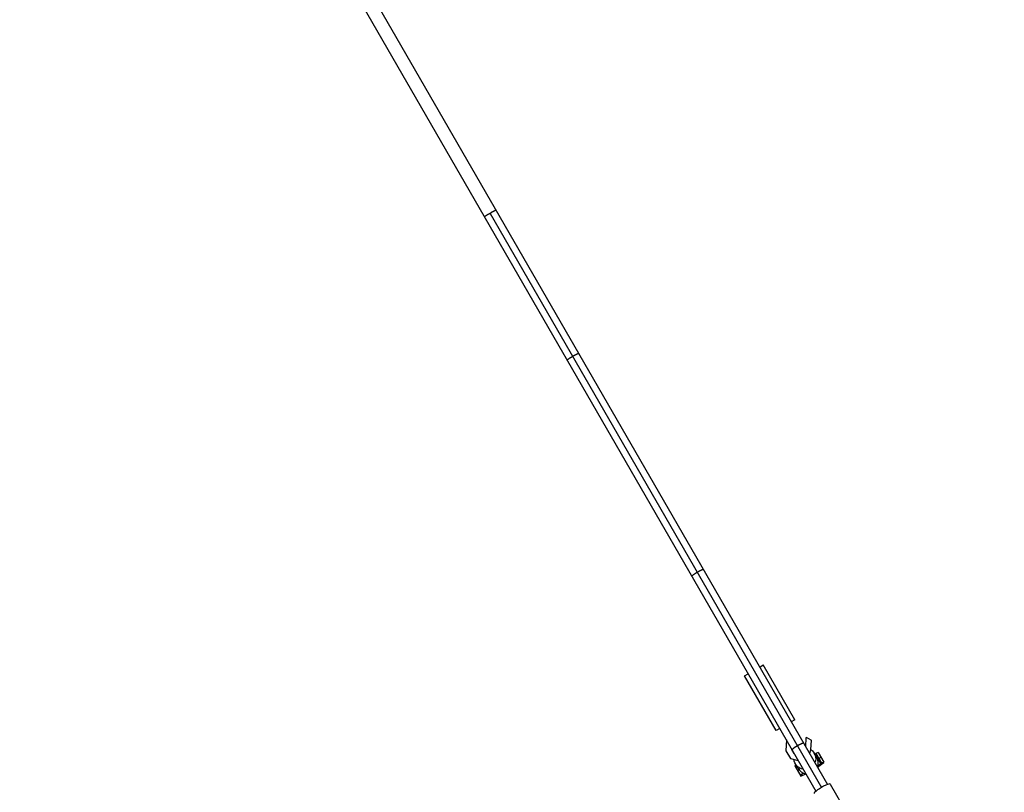
# Model space of a CAD drawing. Units: millimetres. Extents: x -12040 to 10719, y -9925 to 7379.
# Drawn here: x -4221 to -2818, y -4796 to -3695 of the extents above; entities that cross this region are included whole.
import ezdxf

# ---------------------------------------------------------------- set-up
doc = ezdxf.new("R2010")
doc.units = ezdxf.units.MM
doc.header["$LTSCALE"] = 20
doc.linetypes.add('HIDDEN', pattern=[9.525, 6.35, -3.175])
doc.layers.add('2d', color=230, linetype='Continuous')
doc.layers.add('ASTM-BufferZone', color=240, linetype='HIDDEN')

msp = doc.modelspace()

# ---------------------------------------------------------------- linework, layer by layer
at = {"layer": '2d'}
for p, q in [((-3883.7, -3375.5), (-3069.9, -4784.9)), ((-3900.1, -3385), (-3086.4, -4794.4)), ((-3550.7, -3971.2), (-3078.5, -4789.1)), ((-3166.6, -4617.5), (-3161.4, -4614.5)), ((-3116.4, -4692.5), (-3161.4, -4614.5)), ((-3188.2, -4630), (-3183, -4627)), ((-3143.2, -4708), (-3188.2, -4630)), ((-3116.4, -4692.5), (-3121.6, -4695.5)), ((-3138, -4705), (-3143.2, -4708)), ((-3128.5, -4721.4), (-3129.1, -4737)), ((-3100.9, -4718.3), (-3101.3, -4730.5)), ((-3099.9, -4717.7), (-3100.9, -4718.3)), ((-3093.3, -4721.8), (-3099.9, -4717.7)), ((-3093.5, -4735.2), (-3093, -4722.3)), ((-3093, -4722.3), (-3093.3, -4721.8)), ((-3129.1, -4737), (-3122.8, -4747.8)), ((-3121, -4735), (-3121, -4734.5)), ((-3117.6, -4740.9), (-3121, -4735)), ((-3117.2, -4741), (-3117.6, -4740.9)), ((-3095.1, -4741.3), (-3093.5, -4735.2)), ((-3085.2, -4746.4), (-3088.9, -4740.1)), ((-3086.6, -4740.8), (-3087.6, -4741.4)), ((-3083.1, -4739.4), (-3086.6, -4740.8)), ((-3086.6, -4740.8), (-3078.6, -4754.6)), ((-3083.1, -4739.4), (-3075.1, -4753.2)), ((-3122.8, -4747.8), (-3111.6, -4750.8)), ((-3087.6, -4741.4), (-3088, -4741.7)), ((-3087.6, -4741.4), (-3079.6, -4755.2)), ((-3083.6, -4748.3), (-3084.1, -4748.7)), ((-3079.6, -4755.2), (-3083.8, -4758.4)), ((-3082.6, -4747.7), (-3083.6, -4748.3)), ((-3079.1, -4746.3), (-3082.6, -4747.7)), ((-3080.6, -4757.5), (-3075.1, -4753.3)), ((-3078.6, -4754.6), (-3079.6, -4755.2)), ((-3075.1, -4753.2), (-3078.6, -4754.6)), ((-3075.1, -4753.3), (-3075.1, -4753.2)), ((-3114.9, -4757), (-3116.7, -4758.4)), ((-3116.7, -4758.4), (-3108.2, -4773.1)), ((-3112.1, -4761.9), (-3115.7, -4755.6)), ((-3110.8, -4763.8), (-3112.7, -4765.3)), ((-3104.1, -4768.6), (-3108.7, -4772.2)), ((-3084.3, -4760), (-3080.6, -4757.5)), ((-3108.2, -4773.1), (-3100.7, -4769.5)), ((-3066, -4784.3), (-3011.6, -4878.4))]:
    msp.add_line(p, q, dxfattribs=at)
at = {"layer": '2d', "extrusion": (0, 0, -1)}
for major_axis, start_param, end_param in [((13.4, 7.8), -0.442385, 0.911067), ((13.4, 7.7), 2.230526, 3.5832)]:
    msp.add_ellipse((-3102.3, -4747.8), major_axis=major_axis, ratio=0.996713, start_param=start_param, end_param=end_param, dxfattribs=at)
at = {"layer": '2d'}
for centre, major_axis, ratio, start_param, end_param in [((-3098.6, -4754.1), (13.4, 7.8), 0.996713, -0.911067, 0), ((-3098.6, -4754.1), (13.4, 7.7), 0.996713, 3.141593, 4.052659), ((-3077.4, -4790.9), (11.5, 6.6), 0.157664, 0, 3.141593)]:
    msp.add_ellipse(centre, major_axis=major_axis, ratio=ratio, start_param=start_param, end_param=end_param, dxfattribs=at)
for points, weights in [([(-3542.3, -3966.6), (-3542.4, -3966.5), (-3545.8, -3968.5), (-3550.7, -3971.2)], [1, 0.804737854124, 0.804737854124, 1]), ([(-3550.7, -3971.2), (-3555.5, -3974), (-3558.9, -3976), (-3558.8, -3976.1)], [1, 0.804737854124, 0.804737854124, 1]), ([(-3433, -4175.1), (-3437.1, -4177.5), (-3441.1, -4180), (-3440.9, -4180.3)], [1, 0.666666666667, 0.5, 0.5]), ([(-3424.5, -4170.8), (-3424.7, -4170.5), (-3428.9, -4172.7), (-3433, -4175.1)], [0.5, 0.5, 0.666666666667, 1]), ([(-3255.4, -4482.6), (-3259.5, -4485), (-3263.5, -4487.6), (-3263.2, -4488.2)], [1, 0.666666666667, 0.5, 0.5]), ([(-3246.7, -4478.7), (-3247, -4478.1), (-3251.3, -4480.2), (-3255.4, -4482.6)], [0.5, 0.5, 0.666666666667, 1]), ([(-3103.9, -4726.1), (-3104.3, -4725.3), (-3108.6, -4727.4), (-3112.7, -4729.7)], [0.5, 0.5, 0.666666666667, 1]), ([(-3112.7, -4729.7), (-3116.9, -4732.1), (-3120.8, -4734.8), (-3120.3, -4735.6)], [1, 0.666666666667, 0.5, 0.5])]:
    msp.add_rational_spline(points, weights, degree=3, dxfattribs=at)
at = {"layer": 'ASTM-BufferZone', "flags": 128}
msp.add_lwpolyline([(-5847.9, 2622.2), (-5183.6, 3145, -0.032061), (-5099.8, 3240.2), (-2170.8, 6169.2, -0.198912), (-1470.8, 6459.2), (4387.2, 6459.2, -0.414214), (5377.2, 5469.2), (5377.2, 2808.9), (6722.3, 513.8, -0.00354), (6729.3, 501.6, -0.005296), (6740, 483.6), (9666.4, -4591.1, -0.339311), (9508.8, -5785.7), (6579.8, -8714.7, -0.198912), (5879.8, -9004.7), (2950.8, -9004.7, -0.198912), (2250.7, -8714.7), (-388.3, -6075.7), (-2907.2, -6075.7, -0.267949), (-3764.6, -5580.7), (-4943.3, -3539.1), (-6896.1, -3539.1), (-8670.8, -5319.2, -0.577859), (-10328.1, -4876.4), (-11086.2, -2047.2, -0.577859), (-9872.2, -835.1), (-8182.2, -1290.8), (-6073.2, 2362.1, -0.095398)], format="xyb", close=True, dxfattribs=at)

doc.saveas('drawing.dxf')
